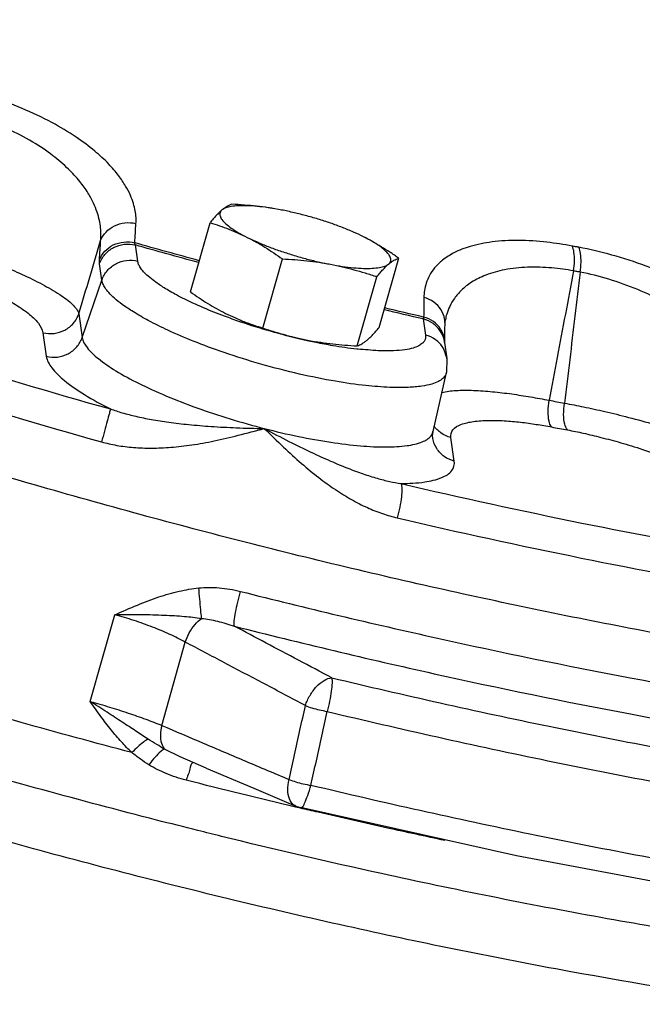
# Model space of a CAD drawing. Units: inches. Extents: x 0 to 34, y 0 to 25.
# Drawn here: x 30.2 to 30.9, y 19 to 20.1 of the extents above; entities that cross this region are included whole.
import ezdxf

# ---------------------------------------------------------------- set-up
doc = ezdxf.new("R2010")
doc.units = ezdxf.units.IN
doc.header["$LTSCALE"] = 1.87
doc.header["$MEASUREMENT"] = 0
doc.layers.get('0').update_dxf_attribs({"linetype": 'CONTINUOUS'})
doc.layers.add('02___PRT_ALL_AXES', color=7, linetype='CONTINUOUS')
doc.layers.add('11611', color=7, linetype='CONTINUOUS')

msp = doc.modelspace()

# ---------------------------------------------------------------- linework, layer by layer
at = {"color": 7, "linetype": 'Continuous'}
for p, q in [((30.3546, 19.7993), (30.3521, 19.8164)), ((30.3167, 19.7793), (30.3142, 19.7964)), ((30.2959, 19.7186), (30.3167, 19.7793)), ((30.2923, 19.7436), (30.2959, 19.7186)), ((30.6563, 19.7382), (30.6588, 19.7211)), ((30.6798, 19.7374), (30.6798, 19.7374)), ((30.2544, 19.7237), (30.258, 19.6987)), ((30.6791, 19.7128), (30.6792, 19.7187)), ((30.679, 19.7134), (30.6815, 19.6964)), ((30.6815, 19.6964), (30.6809, 19.6816)), ((30.6668, 19.6191), (30.6809, 19.6815)), ((30.6892, 19.5879), (30.6856, 19.6129)), ((30.3045, 19.3337), (30.3305, 19.4255)), ((30.38, 19.3085), (30.4049, 19.3966)), ((30.3994, 19.2752), (30.383, 19.2834)), ((30.427, 19.2634), (30.3994, 19.2752)), ((30.5218, 19.2232), (30.5267, 19.2216))]:
    msp.add_line(p, q, dxfattribs=at)
for points in [[(30.6794, 19.7335), (30.6795, 19.7352), (30.6798, 19.7374)], [(30.6792, 19.7187), (30.6793, 19.7279), (30.6794, 19.7335)], [(30.6665, 19.6127), (30.6663, 19.6145), (30.6664, 19.6167), (30.6668, 19.6191)], [(30.427, 19.2634), (30.4772, 19.2421), (30.5218, 19.2232)], [(31.1881, 19.0968), (30.9766, 19.1289), (30.755, 19.1707), (30.5267, 19.2216)]]:
    msp.add_lwpolyline(points, dxfattribs=at)
for points, start_tangent, end_tangent in [([(30.4183, 19.1974), (30.3744, 19.2085), (30.135, 19.2741), (29.8991, 19.3475), (29.6716, 19.4269), (29.4571, 19.5109), (29.26, 19.5977), (29.0844, 19.6855), (28.9338, 19.7725), (28.8114, 19.857), (28.7196, 19.9372), (28.6603, 20.0114), (28.64, 20.0546)], (-0.970239, 0.242151), (-0.301504, 0.953465)), ([(30.3527, 19.8391), (30.3528, 19.8455), (30.3519, 19.8525), (30.3501, 19.8602), (30.3469, 19.8689), (30.3418, 19.8787), (30.3344, 19.8897), (30.3239, 19.902), (30.3093, 19.9156), (30.2895, 19.9304), (30.2639, 19.9458), (30.2325, 19.9608), (30.1986, 19.9733)], (0.05865, 0.998279), (-0.951524, 0.307574)), ([(30.3154, 19.821), (30.3157, 19.8275), (30.3154, 19.8346), (30.3141, 19.8424), (30.3117, 19.851), (30.3079, 19.8607), (30.302, 19.8715), (30.2934, 19.8835), (30.2814, 19.8966), (30.265, 19.9108), (30.2436, 19.9252), (30.2171, 19.9389), (30.1882, 19.9501)], (0.096882, 0.995296), (-0.949469, 0.313861)), ([(30.3154, 19.821), (30.3211, 19.8301), (30.3301, 19.8367), (30.3411, 19.8399), (30.3527, 19.8391)], (0.346647, 0.937996), (0.972153, -0.234349)), ([(30.3515, 19.8187), (30.3521, 19.8289), (30.3527, 19.8391)], (0.062556, 0.998041), (0.058648, 0.998279)), ([(29.7783, 19.8204), (29.956, 19.7574), (30.1392, 19.6981), (30.3258, 19.6431)], (0.937551, -0.347849), (0.962902, -0.269851)), ([(30.2923, 19.7436), (30.3039, 19.7823), (30.3154, 19.821)], (0.28563, 0.95834), (0.285621, 0.958343)), ([(30.3142, 19.8007), (30.3148, 19.8109), (30.3154, 19.821)], (0.062556, 0.998041), (0.058648, 0.998279)), ([(30.3142, 19.8007), (30.3198, 19.8098), (30.3288, 19.8164), (30.3399, 19.8195), (30.3515, 19.8187)], (0.347461, 0.937694), (0.972107, -0.234539)), ([(30.8138, 19.8153), (30.7872, 19.8193), (30.7571, 19.8212), (30.7291, 19.8196), (30.706, 19.8148), (30.6889, 19.8081), (30.6768, 19.8003), (30.6684, 19.7922), (30.663, 19.7841), (30.6596, 19.7761), (30.6578, 19.7684), (30.6571, 19.7609)], (-0.982518, 0.186168), (-0.012876, -0.999917)), ([(30.1478, 19.8171), (30.1679, 19.8105), (30.1888, 19.8031), (30.2105, 19.7947), (30.2324, 19.7853), (30.2536, 19.7749), (30.2722, 19.764), (30.2859, 19.7533), (30.2923, 19.7436)], (0.953788, -0.300481), (0.25615, -0.966637)), ([(30.3142, 19.7964), (30.32, 19.8064), (30.3291, 19.8137), (30.3404, 19.8172), (30.3521, 19.8164)], (0.32352, 0.946221), (0.968536, -0.248873)), ([(30.3521, 19.8164), (30.3518, 19.8174), (30.3515, 19.8187)], (-0.43996, 0.898017), (-0.138035, 0.990427)), ([(30.4196, 19.7998), (30.3515, 19.8187)], (-0.964996, 0.262266), (-0.962035, 0.272927)), ([(30.419, 19.7978), (30.3521, 19.8164)], (-0.964984, 0.262309), (-0.962088, 0.272738)), ([(30.8207, 19.814), (30.8172, 19.8146), (30.8138, 19.8153)], (-0.982809, 0.184627), (-0.982513, 0.186195)), ([(30.8153, 19.789), (30.8162, 19.7995), (30.8157, 19.8087), (30.8138, 19.8153)], (0.153163, 0.988201), (-0.454204, 0.890898)), ([(31.0636, 19.6842), (31.0567, 19.6918), (31.0487, 19.7), (31.0391, 19.7089), (31.0277, 19.7187), (31.0139, 19.7294), (30.9974, 19.741), (30.9774, 19.7536), (30.9534, 19.767), (30.9248, 19.7808), (30.8919, 19.7941), (30.8558, 19.8058), (30.8207, 19.814)], (-0.653283, 0.757114), (-0.982778, 0.184792)), ([(30.8223, 19.7877), (30.8232, 19.7982), (30.8226, 19.8074), (30.8207, 19.814)], (0.151257, 0.988494), (-0.461722, 0.887025)), ([(30.3142, 19.7964), (30.3141, 19.7983), (30.3142, 19.8007)], (-0.143703, 0.989621), (0.062536, 0.998043)), ([(30.3167, 19.7793), (30.3225, 19.7893), (30.3316, 19.7966), (30.3429, 19.8001), (30.3546, 19.7993)], (0.32352, 0.946221), (0.968536, -0.248873)), ([(30.4464, 19.7411), (30.4352, 19.7454), (30.413, 19.755), (30.3956, 19.7636), (30.3824, 19.7712), (30.3727, 19.7778), (30.3656, 19.7834), (30.3607, 19.7882), (30.3575, 19.7924), (30.3555, 19.7961), (30.3546, 19.7993)], (-0.936264, 0.351297), (-0.142771, 0.989756)), ([(29.7589, 19.7888), (29.9398, 19.7246), (30.1262, 19.6642), (30.3163, 19.6083)], (0.937551, -0.347849), (0.962902, -0.269851)), ([(30.1363, 19.7925), (30.153, 19.7869), (30.1703, 19.7804), (30.1882, 19.7729), (30.2063, 19.7643), (30.2236, 19.7547), (30.2387, 19.7442), (30.2496, 19.7336), (30.2544, 19.7237)], (0.951844, -0.306583), (0.143389, -0.989666)), ([(30.8153, 19.789), (30.7924, 19.7921), (30.7666, 19.7929), (30.7424, 19.7902), (30.7225, 19.7845), (30.7075, 19.777), (30.6968, 19.7686), (30.6894, 19.76), (30.6844, 19.7515), (30.6812, 19.7433), (30.6798, 19.7374)], (-0.983795, 0.179298), (-0.189982, -0.981788)), ([(30.8153, 19.789), (30.8066, 19.7432), (30.798, 19.6976), (30.7894, 19.6523)], (-0.185476, -0.982649), (-0.185768, -0.982594)), ([(30.8223, 19.7877), (30.8167, 19.7413), (30.8112, 19.6951), (30.8057, 19.6492)], (-0.118915, -0.992904), (-0.118705, -0.99293)), ([(30.8223, 19.7877), (30.8188, 19.7883), (30.8153, 19.789)], (-0.982809, 0.184627), (-0.982513, 0.186195)), ([(31.0279, 19.6618), (31.0222, 19.6694), (31.0154, 19.6775), (31.0074, 19.6863), (30.9978, 19.6959), (30.9862, 19.7065), (30.9723, 19.7179), (30.9554, 19.7302), (30.9351, 19.7432), (30.9109, 19.7565), (30.8831, 19.7692), (30.8524, 19.7802), (30.8223, 19.7877)], (-0.58656, 0.809906), (-0.981463, 0.191654)), ([(30.6809, 19.6816), (30.6798, 19.6787), (30.6771, 19.6753), (30.6724, 19.6722), (30.6653, 19.6694), (30.655, 19.6672), (30.6406, 19.6659), (30.6211, 19.6659), (30.5957, 19.6678), (30.5637, 19.6723), (30.5256, 19.68), (30.4846, 19.6905), (30.446, 19.7027), (30.4132, 19.7148), (30.3866, 19.7262), (30.3658, 19.7366), (30.35, 19.7457), (30.3383, 19.7535), (30.3299, 19.7603), (30.324, 19.7661), (30.3201, 19.7711), (30.3178, 19.7754), (30.3167, 19.7793)], (-0.220989, -0.975276), (-0.142771, 0.989756)), ([(30.6571, 19.7609), (30.657, 19.7505), (30.6568, 19.7402)], (-0.012878, -0.999917), (-0.015882, -0.999874)), ([(30.6794, 19.7335), (30.679, 19.7382), (30.6751, 19.7481), (30.6675, 19.756), (30.6571, 19.7609)], (0.013058, 0.999915), (-0.964688, 0.263395)), ([(30.6563, 19.7382), (30.615, 19.7479)], (-0.974509, 0.22435), (-0.972921, 0.231137)), ([(30.6568, 19.7402), (30.6156, 19.7499)], (-0.974555, 0.22415), (-0.972964, 0.230958)), ([(30.2544, 19.7237), (30.2662, 19.7229), (30.2774, 19.7264), (30.2866, 19.7336), (30.2923, 19.7436)], (0.968536, -0.248873), (0.32352, 0.946221)), ([(30.4625, 19.7353), (30.4464, 19.7411)], (-0.945947, 0.324322), (-0.936264, 0.351297)), ([(30.6568, 19.7402), (30.6566, 19.7391), (30.6563, 19.7382)], (-0.227057, -0.973881), (-0.26875, -0.96321)), ([(30.679, 19.7134), (30.6789, 19.7142), (30.6748, 19.7248), (30.6669, 19.7333), (30.6563, 19.7382)], (-0.142235, 0.989833), (-0.968536, 0.248873)), ([(30.6787, 19.7176), (30.6748, 19.7275), (30.6672, 19.7354), (30.6568, 19.7402)], (-0.171007, 0.98527), (-0.96474, 0.263206)), ([(30.4636, 19.7349), (30.4625, 19.7353)], (-0.946511, 0.322672), (-0.945947, 0.324322)), ([(30.529, 19.7163), (30.4948, 19.7252), (30.4636, 19.7349)], (-0.974736, 0.223359), (-0.946511, 0.322672)), ([(30.258, 19.6987), (30.2698, 19.6979), (30.281, 19.7014), (30.2902, 19.7086), (30.2959, 19.7186)], (0.968536, -0.248873), (0.32352, 0.946221)), ([(30.2959, 19.7186), (30.301, 19.7081), (30.313, 19.6963), (30.3314, 19.6834), (30.3555, 19.6702), (30.3844, 19.657), (30.417, 19.6443), (30.4522, 19.6326), (30.4884, 19.6224)], (0.142771, -0.989756), (0.968536, -0.248873)), ([(30.5355, 19.7149), (30.529, 19.7163)], (-0.977051, 0.213003), (-0.974736, 0.223359)), ([(30.5429, 19.7133), (30.5355, 19.7149)], (-0.97967, 0.200617), (-0.977051, 0.213003)), ([(30.6588, 19.7211), (30.6588, 19.7181), (30.6578, 19.7152), (30.6555, 19.7125), (30.6516, 19.7099), (30.6457, 19.7075), (30.6371, 19.7057), (30.625, 19.7046), (30.6088, 19.7046), (30.5875, 19.7062), (30.5861, 19.7063)], (0.142771, -0.989756), (-0.993727, 0.111829)), ([(30.6815, 19.6964), (30.6813, 19.6971), (30.6773, 19.7078), (30.6694, 19.7162), (30.6588, 19.7211)], (-0.14188, 0.989884), (-0.968536, 0.248873)), ([(30.6791, 19.7128), (30.6787, 19.7176)], (0.016036, 0.999871), (-0.171007, 0.98527)), ([(30.5861, 19.7063), (30.5609, 19.7099), (30.5429, 19.7133)], (-0.993727, 0.111829), (-0.97967, 0.200617)), ([(30.258, 19.6987), (30.2637, 19.6867), (30.2773, 19.673), (30.2983, 19.6583), (30.3258, 19.6431)], (0.142771, -0.989756), (0.893199, -0.449662)), ([(30.6761, 19.6606), (30.6908, 19.6626), (30.7095, 19.6627), (30.7296, 19.6613), (30.75, 19.6589), (30.7699, 19.6558), (30.7894, 19.6523)], (0.9777, 0.210008), (0.981044, -0.193785)), ([(30.3258, 19.6431), (30.3246, 19.6384), (30.3224, 19.6302), (30.3195, 19.6196), (30.3163, 19.6083)], (-0.22456, -0.97446), (-0.271871, -0.962334)), ([(30.3258, 19.6431), (30.3383, 19.639), (30.3527, 19.6353), (30.3691, 19.632), (30.3875, 19.6291), (30.4085, 19.6266), (30.4322, 19.6246), (30.4588, 19.6232), (30.4884, 19.6224)], (0.940843, -0.338842), (0.999924, -0.012328)), ([(30.7921, 19.624), (30.7894, 19.6302), (30.7884, 19.6402), (30.7894, 19.6523)], (-0.67209, 0.740469), (0.154342, 0.988017)), ([(30.7894, 19.6523), (30.7976, 19.6507), (30.8057, 19.6492)], (0.982329, -0.187161), (0.982991, -0.183654)), ([(30.8088, 19.6209), (30.8059, 19.6271), (30.8048, 19.6371), (30.8057, 19.6492)], (-0.685199, 0.728356), (0.150082, 0.988674)), ([(30.8057, 19.6492), (30.8259, 19.6453), (30.8483, 19.6404), (30.8734, 19.6342), (30.9011, 19.6266), (30.9312, 19.6173), (30.9625, 19.6063), (30.9926, 19.5941), (31.0187, 19.5813)], (0.984213, -0.17699), (0.876012, -0.48229)), ([(30.3163, 19.6083), (30.3324, 19.6046), (30.3501, 19.6024), (30.3692, 19.6017), (30.3897, 19.6026), (30.4117, 19.6051), (30.4354, 19.6093), (30.4609, 19.6152), (30.4884, 19.6224)], (0.962901, -0.269855), (0.964972, 0.262353)), ([(30.4884, 19.6224), (30.5245, 19.614), (30.5588, 19.6079), (30.5901, 19.6041), (30.6173, 19.6029), (30.6393, 19.6043), (30.6553, 19.6083), (30.6647, 19.6147)], (0.968536, -0.248873), (0.579771, 0.814779)), ([(30.4884, 19.6224), (30.5145, 19.6088), (30.5377, 19.5974), (30.5584, 19.588), (30.5767, 19.5804), (30.593, 19.5744), (30.6077, 19.5698), (30.6209, 19.5664), (30.6328, 19.5642)], (0.880991, -0.473132), (0.988867, -0.148801)), ([(30.4884, 19.6224), (30.5087, 19.6028), (30.5278, 19.5854), (30.546, 19.5705), (30.5636, 19.5578), (30.5806, 19.5473), (30.5973, 19.5388), (30.6134, 19.5324), (30.6289, 19.5279)], (0.712401, -0.701773), (0.973805, -0.227384)), ([(30.6701, 19.6222), (30.6679, 19.625)], (-0.665989, 0.745962), (-0.574646, 0.818402)), ([(30.6734, 19.6191), (30.6701, 19.6222)], (-0.769767, 0.638325), (-0.665989, 0.745962)), ([(30.6856, 19.6129), (30.6878, 19.621), (30.6963, 19.6266), (30.7095, 19.6298), (30.7252, 19.631), (30.7421, 19.6306), (30.7592, 19.6291), (30.7759, 19.6268), (30.7921, 19.624)], (-0.142152, 0.989845), (0.98233, -0.18716)), ([(30.7921, 19.624), (30.8005, 19.6224), (30.8088, 19.6209)], (0.982329, -0.187161), (0.982991, -0.183654)), ([(30.6647, 19.6147), (30.6667, 19.6191)], (0.579771, 0.814779), (0.236274, 0.971686)), ([(30.6892, 19.5879), (30.6786, 19.5928), (30.6707, 19.6012), (30.6666, 19.6119), (30.6665, 19.6127)], (-0.968536, 0.248873), (-0.14188, 0.989884)), ([(30.675, 19.6178), (30.6734, 19.6191)], (-0.81033, 0.585974), (-0.769767, 0.638325)), ([(30.6856, 19.6129), (30.675, 19.6178)], (-0.968536, 0.248873), (-0.81033, 0.585974)), ([(30.8088, 19.6209), (30.8256, 19.6175), (30.8442, 19.613), (30.8651, 19.6074), (30.8881, 19.6003), (30.9131, 19.5914), (30.939, 19.5809), (30.9639, 19.5689), (30.9853, 19.5563)], (0.98299, -0.183661), (0.831982, -0.554802)), ([(30.6328, 19.5642), (30.6579, 19.5659), (30.676, 19.5706), (30.6866, 19.578), (30.6892, 19.5879)], (0.999958, 0.009163), (-0.142771, 0.989756)), ([(30.6328, 19.5642), (30.6337, 19.5589), (30.6333, 19.5503), (30.6316, 19.5394), (30.6289, 19.5279)], (0.415278, -0.909694), (-0.262453, -0.964945)), ([(30.6328, 19.5642), (30.824, 19.5225), (31.0045, 19.4886), (31.1693, 19.463)], (0.973804, -0.227388), (0.990496, -0.137542)), ([(30.6289, 19.5279), (30.8234, 19.4855), (31.0072, 19.451), (31.1751, 19.4249)], (0.973804, -0.227388), (0.990496, -0.137542)), ([(31.0242, 19.0137), (30.8108, 19.0484), (30.5822, 19.0947), (30.3477, 19.1508), (30.1119, 19.2157), (29.8798, 19.2881), (29.6559, 19.3664), (29.4448, 19.4492), (29.3624, 19.4843)], (-0.990117, 0.140242), (-0.916631, 0.399734)), ([(30.3305, 19.4255), (30.3543, 19.4358), (30.3768, 19.4443), (30.3984, 19.4504), (30.4191, 19.4538)], (0.911947, 0.410309), (0.995368, 0.096139)), ([(30.4191, 19.4538), (30.4407, 19.454), (30.4633, 19.4502)], (0.995303, 0.096809), (0.96926, -0.24604)), ([(30.4221, 19.4217), (30.4212, 19.4307), (30.4202, 19.4419), (30.4191, 19.4538)], (-0.093815, 0.99559), (-0.08995, 0.995946)), ([(30.4565, 19.4135), (30.4567, 19.419), (30.458, 19.4279), (30.4604, 19.4388), (30.4633, 19.4502)], (-0.115409, 0.993318), (0.272464, 0.962166)), ([(30.4633, 19.4502), (30.6713, 19.4008), (30.8751, 19.3589), (31.0711, 19.3253), (31.2562, 19.3006)], (0.969319, -0.245805), (0.993704, -0.112038)), ([(30.3484, 19.2798), (30.1152, 19.3452), (29.8859, 19.4176), (29.8375, 19.434)], (-0.967142, 0.254238), (-0.946097, 0.323883)), ([(30.3304, 19.4255), (30.3583, 19.4258), (30.3828, 19.4251), (30.4039, 19.4238), (30.4221, 19.4217)], (0.999555, 0.029822), (0.989307, -0.145847)), ([(30.4049, 19.3966), (30.3885, 19.4048), (30.3703, 19.4124), (30.3507, 19.4194), (30.3305, 19.4255)], (-0.879754, 0.475429), (-0.965164, 0.261647)), ([(30.4049, 19.3966), (30.4091, 19.4064), (30.4151, 19.415), (30.4221, 19.4217)], (0.30053, 0.953772), (0.808609, 0.588346)), ([(30.4221, 19.4217), (30.4388, 19.4187), (30.4565, 19.4135)], (0.99325, -0.115994), (0.943293, -0.331961)), ([(30.5596, 19.3589), (30.5246, 19.3774), (30.4903, 19.3956), (30.4565, 19.4135)], (-0.883178, 0.469039), (-0.884294, 0.46693)), ([(30.4565, 19.4135), (30.668, 19.3632), (30.8753, 19.3206), (31.0745, 19.2864), (31.2628, 19.2613)], (0.969319, -0.245805), (0.993704, -0.112038)), ([(30.5318, 19.3294), (30.4886, 19.3524), (30.4463, 19.3747), (30.4049, 19.3966)], (-0.883093, 0.469198), (-0.884489, 0.46656)), ([(30.5318, 19.3294), (30.5367, 19.3403), (30.5436, 19.3496), (30.5516, 19.3561), (30.5596, 19.3589)], (0.302607, 0.953116), (0.996128, 0.087913)), ([(30.5596, 19.3589), (30.56, 19.3534), (30.5592, 19.3448), (30.5574, 19.3343), (30.5548, 19.3233)], (0.268054, -0.963404), (-0.263659, -0.964616)), ([(30.5596, 19.3589), (30.7894, 19.3076), (31.0122, 19.2656), (31.2243, 19.2334)], (0.972475, -0.233007), (0.991501, -0.130097)), ([(30.3045, 19.3337), (30.3248, 19.3279), (30.3445, 19.3216), (30.3631, 19.3151), (30.38, 19.3085)], (0.965165, -0.261642), (0.923715, -0.383079)), ([(30.3655, 19.2941), (30.3526, 19.3025), (30.3382, 19.3119), (30.3222, 19.3224), (30.3045, 19.3337)], (-0.84306, 0.53782), (-0.846817, 0.531885)), ([(30.3484, 19.2798), (30.3374, 19.2911), (30.3265, 19.3038), (30.3156, 19.3181), (30.3045, 19.3337)], (-0.728633, 0.684904), (-0.573089, 0.819493)), ([(30.5147, 19.2513), (30.5204, 19.2773), (30.5261, 19.3034), (30.5318, 19.3294)], (0.214423, 0.976741), (0.2143, 0.976768)), ([(30.5318, 19.3294), (30.5388, 19.3271), (30.5466, 19.325), (30.5548, 19.3233)], (0.928972, -0.37015), (0.981257, -0.192703)), ([(30.5377, 19.2451), (30.5434, 19.2711), (30.5491, 19.2972), (30.5548, 19.3233)], (0.213603, 0.976921), (0.213474, 0.976949)), ([(30.5548, 19.3233), (30.7882, 19.2712), (31.0145, 19.2285), (31.23, 19.1959)], (0.972475, -0.233007), (0.991501, -0.130097)), ([(30.38, 19.3085), (30.3786, 19.2985), (30.3797, 19.2898), (30.383, 19.2834)], (-0.244447, -0.969663), (0.661911, -0.749582)), ([(30.38, 19.3085), (30.4239, 19.2898), (30.4687, 19.2707), (30.5147, 19.2513)], (0.919684, -0.392659), (0.920923, -0.389745)), ([(30.3655, 19.2941), (30.3607, 19.2909), (30.3548, 19.286), (30.3484, 19.2798)], (-0.876943, -0.480594), (-0.702185, -0.711995)), ([(30.383, 19.2834), (30.3747, 19.2884), (30.3655, 19.2941)], (-0.866955, 0.498386), (-0.843013, 0.537894)), ([(30.3664, 19.2669), (30.3574, 19.2729), (30.3484, 19.2798)], (-0.85066, 0.525716), (-0.776676, 0.629901)), ([(30.383, 19.2834), (30.3789, 19.2808), (30.3731, 19.275), (30.3664, 19.2669)], (-0.960134, -0.279541), (-0.604359, -0.796712)), ([(30.4131, 19.2693), (30.4129, 19.2692), (30.4097, 19.2624)], (-0.852, -0.523542), (-0.160654, -0.987011)), ([(30.4058, 19.2506), (30.3846, 19.2576), (30.3664, 19.2669)], (-0.969293, 0.245911), (-0.850616, 0.525787)), ([(30.4097, 19.2624), (30.4058, 19.2506)], (-0.160654, -0.987011), (-0.283471, -0.958981)), ([(30.5215, 19.2222), (30.4058, 19.2506)], (-0.973215, 0.229899), (-0.969291, 0.245918)), ([(30.5194, 19.2246), (30.5149, 19.2309), (30.5133, 19.2402), (30.5147, 19.2513)], (-0.793768, 0.608221), (0.242312, 0.970198)), ([(30.5147, 19.2513), (30.5216, 19.2489), (30.5295, 19.2468), (30.5377, 19.2451)], (0.936369, -0.351017), (0.983032, -0.183432)), ([(30.5279, 19.222), (30.5309, 19.2262), (30.5343, 19.2343), (30.5377, 19.2451)], (0.956994, 0.290108), (0.263548, 0.964646)), ([(31.2068, 19.1188), (30.9931, 19.1513), (30.7689, 19.1936), (30.5377, 19.2451)], (-0.99141, 0.130789), (-0.972598, 0.232494)), ([(30.5218, 19.2232), (30.5194, 19.2246)], (-0.920956, 0.389666), (-0.793768, 0.608221)), ([(30.5235, 19.2218), (30.5215, 19.2222)], (-0.973278, 0.229629), (-0.973215, 0.229899)), ([(30.5266, 19.221), (30.5235, 19.2218)], (-0.973382, 0.229187), (-0.973278, 0.229629)), ([(30.5453, 19.2167), (30.5266, 19.221)], (-0.974001, 0.226546), (-0.973382, 0.229187)), ([(30.5267, 19.2218), (30.5279, 19.222)], (0.992884, -0.119086), (0.956994, 0.290108)), ([(30.6792, 19.1869), (30.6185, 19.2), (30.5453, 19.2167)], (-0.978324, 0.20708), (-0.974001, 0.226546)), ([(30.4431, 19.1912), (30.4183, 19.1974)], (-0.971094, 0.238699), (-0.970239, 0.242151)), ([(31.8904, 19.0902), (31.8573, 19.0767), (31.752, 19.0505), (31.6171, 19.0366), (31.4553, 19.0353), (31.2699, 19.0465), (31.0648, 19.07), (30.8441, 19.1054), (30.6124, 19.1518), (30.4431, 19.1912)], (-0.903429, -0.428738), (-0.971094, 0.238699))]:
    msp.add_spline(points, degree=3, dxfattribs=dict(at, start_tangent=start_tangent, end_tangent=end_tangent))
at = {"layer": '02___PRT_ALL_AXES', "color": 7, "linetype": 'Continuous'}
for p, q in [((30.5051, 19.8537), (30.4976, 19.855)), ((30.4103, 19.7669), (30.431, 19.84)), ((30.4868, 19.7286), (30.5075, 19.8017)), ((30.6097, 19.7292), (30.6305, 19.8024)), ((30.5866, 19.7098), (30.6073, 19.7829)), ((30.5357, 19.7156), (30.5433, 19.7142)), ((30.5431, 19.7143), (30.5434, 19.7142))]:
    msp.add_line(p, q, dxfattribs=at)
for points, start_tangent, end_tangent in [([(30.4436, 19.8534), (30.4407, 19.8507), (30.4376, 19.8476), (30.4344, 19.844), (30.431, 19.84)], (-0.766126, -0.64269), (-0.633456, -0.773779)), ([(30.4436, 19.8534), (30.4416, 19.8505), (30.4416, 19.8471), (30.4436, 19.8432), (30.4476, 19.8389), (30.4535, 19.8343), (30.4611, 19.8294), (30.4703, 19.8245)], (-0.766126, -0.64269), (0.894427, -0.447214)), ([(30.4542, 19.8595), (30.4516, 19.8585), (30.4491, 19.8572), (30.4464, 19.8555), (30.4436, 19.8534)], (-0.956685, -0.291125), (-0.766126, -0.64269)), ([(30.4974, 19.855), (30.4925, 19.8558), (30.4808, 19.8572), (30.4702, 19.8579), (30.461, 19.8578), (30.4534, 19.8571), (30.4476, 19.8556), (30.4436, 19.8534)], (-0.986958, 0.160975), (-0.766126, -0.64269)), ([(30.4974, 19.855), (30.4926, 19.8558), (30.4801, 19.8574), (30.4673, 19.8586), (30.4542, 19.8595)], (-0.986865, 0.16155), (-0.998717, 0.050644)), ([(30.4976, 19.855), (30.4974, 19.855)], (-0.986859, 0.161584), (-0.986958, 0.160975)), ([(30.5766, 19.8326), (30.5709, 19.8349), (30.5584, 19.8395), (30.5452, 19.8438), (30.5317, 19.8476), (30.5182, 19.8509), (30.5051, 19.8537)], (-0.925086, 0.379759), (-0.982661, 0.185412)), ([(30.431, 19.84), (30.4411, 19.8367), (30.4509, 19.8331), (30.4606, 19.829), (30.4703, 19.8245)], (0.955872, -0.293782), (0.894427, -0.447214)), ([(30.5932, 19.8251), (30.5826, 19.8301), (30.5766, 19.8326)], (-0.894427, 0.447214), (-0.925086, 0.379759)), ([(30.4703, 19.8245), (30.4809, 19.8196), (30.4926, 19.8147), (30.5051, 19.8101), (30.5183, 19.8059), (30.5318, 19.802), (30.5453, 19.7987), (30.5584, 19.796)], (0.894427, -0.447214), (0.982661, -0.185412)), ([(30.4703, 19.8245), (30.4798, 19.8195), (30.4891, 19.814), (30.4983, 19.8081), (30.5075, 19.8017)], (0.894427, -0.447214), (0.814222, -0.580553)), ([(30.6305, 19.8024), (30.6212, 19.8088), (30.612, 19.8146), (30.6027, 19.8201), (30.5932, 19.8251)], (-0.814222, 0.580553), (-0.894427, 0.447214)), ([(30.6199, 19.7963), (30.6219, 19.7991), (30.6219, 19.8025), (30.6199, 19.8064), (30.6159, 19.8107), (30.61, 19.8154), (30.6024, 19.8202), (30.5932, 19.8251)], (0.766126, 0.64269), (-0.894427, 0.447214)), ([(30.5075, 19.8017), (30.5207, 19.8009), (30.5334, 19.7997), (30.546, 19.7981), (30.5584, 19.796)], (0.998717, -0.050644), (0.982661, -0.185412)), ([(30.6199, 19.7963), (30.6227, 19.7984), (30.6254, 19.8002), (30.6279, 19.8014), (30.6305, 19.8024)], (0.766126, 0.64269), (0.956685, 0.291125)), ([(30.5584, 19.796), (30.571, 19.7938), (30.5827, 19.7924), (30.5933, 19.7917), (30.6024, 19.7918), (30.6101, 19.7926), (30.6159, 19.7941), (30.6199, 19.7963)], (0.982661, -0.185412), (0.766126, 0.64269)), ([(30.5584, 19.796), (30.5708, 19.7934), (30.5829, 19.7903), (30.595, 19.7869), (30.6073, 19.7829)], (0.982661, -0.185412), (0.947431, -0.319959)), ([(30.6073, 19.7829), (30.6107, 19.787), (30.6139, 19.7905), (30.6169, 19.7936), (30.6199, 19.7963)], (0.633456, 0.773779), (0.766126, 0.64269)), ([(30.4103, 19.7669), (30.4195, 19.7605), (30.4287, 19.7546), (30.438, 19.7491), (30.4475, 19.7441)], (0.814222, -0.580553), (0.894427, -0.447214)), ([(30.4475, 19.7441), (30.4572, 19.7396), (30.4632, 19.737)], (0.894427, -0.447214), (0.925214, -0.379446)), ([(30.4632, 19.737), (30.4641, 19.7366)], (0.925214, -0.379446), (0.926807, -0.375538)), ([(30.4641, 19.7366), (30.4669, 19.7355), (30.4767, 19.7319), (30.4868, 19.7286)], (0.926807, -0.375538), (0.955872, -0.293782)), ([(30.4867, 19.7283), (30.4955, 19.7255), (30.509, 19.7217), (30.5225, 19.7183), (30.5357, 19.7156)], (0.949489, -0.3138), (0.982661, -0.185412)), ([(30.4868, 19.7286), (30.4991, 19.7247), (30.5112, 19.7212), (30.5233, 19.7181), (30.5357, 19.7156)], (0.947431, -0.319959), (0.982661, -0.185412)), ([(30.5971, 19.7159), (30.6001, 19.7185), (30.6031, 19.7217), (30.6063, 19.7252), (30.6097, 19.7292)], (0.766126, 0.64269), (0.633456, 0.773779)), ([(30.5866, 19.7098), (30.5891, 19.7107), (30.5916, 19.712), (30.5943, 19.7137), (30.5971, 19.7159)], (0.956685, 0.291125), (0.766126, 0.64269)), ([(30.5433, 19.7142), (30.5481, 19.7135), (30.5607, 19.7118), (30.5734, 19.7106), (30.5866, 19.7098)], (0.986865, -0.16155), (0.998717, -0.050644))]:
    msp.add_spline(points, degree=3, dxfattribs=dict(at, start_tangent=start_tangent, end_tangent=end_tangent))
at = {"layer": '11611', "color": 7, "linetype": 'Continuous', "start_tangent": (-0.998211, 0.059797), "end_tangent": (-0.92946, 0.368923)}
msp.add_spline([(31.4688, 19.3322), (31.3192, 19.3444), (31.124, 19.3688), (30.916, 19.4034), (30.6989, 19.4474), (30.4765, 19.5001), (30.2526, 19.5607), (30.0311, 19.628), (29.8159, 19.701), (29.6107, 19.7782)], degree=3, dxfattribs=at)

doc.saveas('drawing.dxf')
